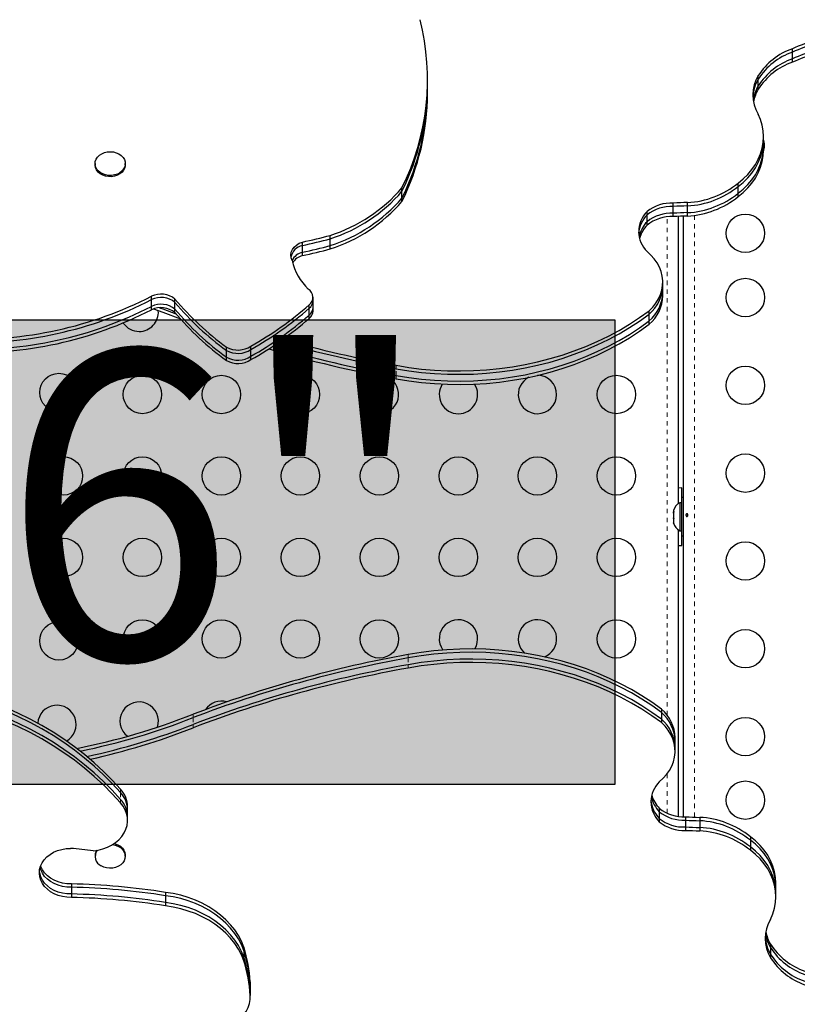
# Model space of a CAD drawing. Units: millimetres. Extents: x 377 to 976, y -12 to 488.
# Drawn here: x 651 to 669, y 194 to 217 of the extents above; entities that cross this region are included whole.
import ezdxf

# ---------------------------------------------------------------- set-up
doc = ezdxf.new("R2010")
doc.units = ezdxf.units.MM
doc.linetypes.add('PHANTOM', pattern=[0.0127, 0.00635, -0.00127, 0.00127, -0.00127, 0.00127, -0.00127])
doc.layers.add('CONTOUR', color=7, linetype='Continuous')
doc.layers.add('HAUTEUR-PLATE-FORME', color=7, linetype='Continuous')
doc.styles.add('DIM', font='romans.shx')

msp = doc.modelspace()

# ---------------------------------------------------------------- hatches: boundary and pattern name
at = {"layer": 'HAUTEUR-PLATE-FORME', "true_color": 0xfcfcfc}
msp.add_hatch(color=7, dxfattribs=at).paths.add_polyline_path([(633.96277, 209.96394), (664.67544, 209.96394), (664.67544, 199.38466), (633.96277, 199.38466)])

# ---------------------------------------------------------------- linework, layer by layer
at = {"layer": 'CONTOUR', "linetype": 'Continuous', "lineweight": 25}
for p, q in [((668.72049, 216.06422), (668.72049, 216.14123)), ((668.72049, 215.91019), (668.72049, 216.06422)), ((668.72049, 215.83318), (668.72049, 215.91019)), ((667.94048, 215.45036), (667.94048, 215.52737)), ((660.40865, 215.36306), (660.40865, 215.44007)), ((660.40865, 215.20903), (660.40865, 215.36306)), ((667.94048, 215.29633), (667.94048, 215.45036)), ((667.94048, 215.21932), (667.94048, 215.29633)), ((660.40865, 215.13202), (660.40865, 215.20903)), ((668.06115, 214.05619), (668.06115, 214.1332)), ((668.06115, 213.90216), (668.06115, 214.05619)), ((668.06115, 213.82515), (668.06115, 213.90216)), ((652.83191, 213.52501), (652.83191, 213.49613)), ((653.51951, 213.49613), (653.51951, 213.52501)), ((667.48367, 213.00298), (667.48367, 213.07999)), ((659.82425, 212.89382), (659.82425, 212.97083)), ((659.82425, 212.73979), (659.82425, 212.89382)), ((667.48367, 212.84895), (667.48367, 213.00298)), ((667.48367, 212.77194), (667.48367, 212.84895)), ((659.82425, 212.66277), (659.82425, 212.73979)), ((666.00488, 212.54915), (666.00488, 212.62616)), ((666.32848, 212.5611), (666.32848, 212.63811)), ((665.40792, 212.35466), (665.40792, 212.43168)), ((666.00488, 212.39512), (666.00488, 212.54915)), ((666.00488, 212.3181), (666.00488, 212.39512)), ((666.32848, 212.40707), (666.32848, 212.5611)), ((666.32848, 212.33005), (666.32848, 212.40707)), ((665.40792, 212.20063), (665.40792, 212.35466)), ((665.40792, 212.12362), (665.40792, 212.20063)), ((666.11722, 212.32283), (666.11722, 205.78031)), ((666.24222, 198.64613), (666.24222, 212.32737)), ((657.5541, 211.66119), (657.5541, 211.73821)), ((658.19196, 211.81295), (658.19196, 211.88997)), ((658.19196, 211.65893), (658.19196, 211.81295)), ((657.5541, 211.50716), (657.5541, 211.66119)), ((657.5541, 211.43015), (657.5541, 211.50716)), ((658.19196, 211.58191), (658.19196, 211.65893)), ((665.76755, 210.74831), (665.76755, 210.82532)), ((665.76755, 210.59428), (665.76755, 210.74831)), ((665.76755, 210.51727), (665.76755, 210.59428)), ((654.11848, 210.42754), (654.11848, 210.50456)), ((654.11848, 210.27352), (654.11848, 210.42754)), ((654.65154, 210.36216), (654.65154, 210.43917)), ((654.65154, 210.20813), (654.65154, 210.36216)), ((657.79862, 210.40225), (657.79862, 210.47926)), ((657.79862, 210.24822), (657.79862, 210.40225)), ((654.11848, 210.1965), (654.11848, 210.27352)), ((654.65154, 210.13112), (654.65154, 210.20813)), ((657.7089, 210.23021), (657.7089, 210.30723)), ((657.7089, 210.07618), (657.7089, 210.23021)), ((657.79862, 210.1712), (657.79862, 210.24822)), ((665.45723, 210.09583), (665.45723, 210.17285)), ((657.7089, 209.99917), (657.7089, 210.07618)), ((665.45723, 209.94181), (665.45723, 210.09583)), ((665.45723, 209.86479), (665.45723, 209.94181)), ((655.82607, 209.26906), (655.82607, 209.34607)), ((655.82607, 209.11503), (655.82607, 209.26906)), ((656.38414, 209.29167), (656.38414, 209.36868)), ((656.38414, 209.13764), (656.38414, 209.29167)), ((655.82607, 209.03802), (655.82607, 209.11503)), ((656.38414, 209.06063), (656.38414, 209.13764)), ((666.19972, 205.80105), (666.19972, 206.13855)), ((666.24222, 205.9198), (666.20022, 205.9198)), ((666.20022, 205.0448), (666.20022, 205.9198)), ((666.20022, 205.80105), (666.15332, 205.80105)), ((666.15332, 205.80105), (666.15332, 205.78705)), ((666.15332, 205.78705), (666.15332, 205.16355)), ((666.01272, 205.62293), (666.01272, 205.59105)), ((666.02137, 205.5995), (666.01272, 205.56347)), ((666.01272, 205.59105), (666.02137, 205.5995)), ((666.01272, 205.57724), (666.01272, 205.59105)), ((666.01272, 205.56347), (666.01272, 205.57724)), ((666.01272, 205.56347), (666.01272, 205.45947)), ((666.01272, 205.45947), (666.02137, 205.43188)), ((666.01272, 205.44324), (666.01272, 205.45934)), ((666.01272, 205.44324), (666.01272, 205.42343)), ((666.02137, 205.43188), (666.01272, 205.42343)), ((666.01272, 205.42343), (666.01272, 205.35072)), ((666.01272, 205.35072), (666.02137, 205.31468)), ((666.01272, 205.35072), (666.01272, 205.34227)), ((666.01272, 205.34227), (666.01272, 205.34168)), ((666.02137, 205.31468), (666.01272, 205.34227)), ((666.11722, 205.18429), (666.11722, 198.65573)), ((666.15332, 205.16355), (666.20022, 205.16355)), ((666.19972, 204.82605), (666.19972, 205.16355)), ((666.20022, 205.0448), (666.24222, 205.0448)), ((665.73667, 201.09981), (665.73667, 201.02279)), ((665.73667, 201.02279), (665.73667, 200.86877)), ((665.73667, 200.86877), (665.73667, 200.79175)), ((666.04699, 200.37032), (666.04699, 200.44733)), ((666.04699, 200.21629), (666.04699, 200.37032)), ((666.04699, 200.13928), (666.04699, 200.21629)), ((653.57271, 198.79712), (653.57271, 198.87413)), ((653.57271, 198.64309), (653.57271, 198.79712)), ((665.68736, 198.84098), (665.68736, 198.76397)), ((665.68736, 198.76397), (665.68736, 198.60994)), ((653.57271, 198.56608), (653.57271, 198.64309)), ((665.68736, 198.60994), (665.68736, 198.53292)), ((666.28432, 198.6465), (666.28432, 198.56948)), ((666.28432, 198.56948), (666.28432, 198.41545)), ((666.60791, 198.63455), (666.60791, 198.55753)), ((666.60791, 198.55753), (666.60791, 198.40351)), ((666.28432, 198.41545), (666.28432, 198.33844)), ((666.60791, 198.40351), (666.60791, 198.32649)), ((667.76311, 198.19266), (667.76311, 198.11565)), ((667.76311, 198.11565), (667.76311, 197.96162)), ((667.76311, 197.96162), (667.76311, 197.88461)), ((652.83191, 197.77652), (652.83191, 197.74764)), ((653.51951, 197.74764), (653.51951, 197.77652)), ((652.29151, 197.12038), (652.29151, 197.04337)), ((668.34058, 197.06244), (668.34058, 197.13945)), ((652.29151, 197.04337), (652.29151, 196.88934)), ((654.43666, 196.92675), (654.43666, 196.84974)), ((668.34058, 196.90841), (668.34058, 197.06244)), ((668.34058, 196.8314), (668.34058, 196.90841)), ((652.29151, 196.88934), (652.29151, 196.81233)), ((654.43666, 196.84974), (654.43666, 196.69571)), ((654.43666, 196.69571), (654.43666, 196.61869)), ((656.22219, 195.67815), (656.22219, 195.60114)), ((656.22219, 195.60114), (656.22219, 195.44711)), ((668.21992, 195.74528), (668.21992, 195.66827)), ((668.21992, 195.66827), (668.21992, 195.51424)), ((656.22219, 195.44711), (656.22219, 195.37009)), ((668.21992, 195.51424), (668.21992, 195.43723)), ((656.36252, 194.88665), (656.36252, 194.80963)), ((656.36487, 194.83526), (656.36252, 194.88665)), ((656.36487, 194.75824), (656.36252, 194.80963)), ((656.36252, 194.80963), (656.36252, 194.65561)), ((656.36252, 194.65561), (656.36252, 194.57859)), ((656.36487, 194.60422), (656.36252, 194.65561)), ((656.36487, 194.75824), (656.36487, 194.83526)), ((656.36487, 194.60422), (656.36487, 194.75824)), ((656.36487, 194.5272), (656.36487, 194.60422))]:
    msp.add_line(p, q, dxfattribs=at)
at = {"layer": 'CONTOUR', "linetype": 'PHANTOM', "lineweight": 18}
for p, q in [((665.86672, 200.95905), (665.86672, 212.31254)), ((666.49272, 212.34733), (666.49272, 198.63822)), ((659.68934, 208.85302), (659.68934, 208.93003)), ((659.68934, 208.69899), (659.68934, 208.85302)), ((659.68934, 208.62197), (659.68934, 208.69899)), ((659.96878, 202.34263), (659.96878, 202.26561)), ((659.96878, 202.26561), (659.96878, 202.11159)), ((659.96878, 202.11159), (659.96878, 202.03457)), ((655.0667, 200.98279), (655.0667, 200.90578)), ((655.0667, 200.90578), (655.0667, 200.75175)), ((655.0667, 200.75175), (655.0667, 200.67474)), ((665.86672, 198.72816), (665.86672, 199.62756)), ((653.41284, 199.27446), (653.41284, 199.19745)), ((653.41284, 199.19745), (653.41284, 199.04342)), ((653.41284, 199.04342), (653.41284, 198.96641))]:
    msp.add_line(p, q, dxfattribs=at)
at = {"layer": 'CONTOUR', "linetype": 'Continuous', "lineweight": 25, "flags": 128}
for points in [[(667.48367, 213.07999), (667.60001, 213.17453), (667.70496, 213.277), (667.79765, 213.38657), (667.87731, 213.50232), (667.94328, 213.62329), (667.99502, 213.74849), (668.03209, 213.87687), (668.05419, 214.00738), (668.06113, 214.13892), (668.05287, 214.27042), (668.02946, 214.40079), (667.9911, 214.52893), (667.93811, 214.6538)], [(667.48367, 213.00298), (667.60001, 213.09752), (667.70496, 213.19999), (667.79765, 213.30956), (667.87731, 213.4253), (667.94328, 213.54628), (667.99502, 213.67147), (668.03209, 213.79986), (668.05419, 213.93036), (668.06115, 214.05619)], [(667.48367, 213.00298), (667.60001, 213.09752), (667.70496, 213.19999), (667.79765, 213.30956), (667.87731, 213.4253), (667.94328, 213.54628), (667.99502, 213.67147), (668.03209, 213.79986), (668.05419, 213.93036), (668.06115, 214.05619)], [(653.49937, 213.61632), (653.51608, 213.56314), (653.51886, 213.50839), (653.50758, 213.45432), (653.48272, 213.40315), (653.44529, 213.35696), (653.39683, 213.31766), (653.33931, 213.28684), (653.27509, 213.26578), (653.20681, 213.25533), (653.13725, 213.25592), (653.06926, 213.26752), (653.00563, 213.28967), (652.94897, 213.32145), (652.90159, 213.36157), (652.86543, 213.40838), (652.84197, 213.45996), (652.83218, 213.51421), (652.83645, 213.5689), (652.85461, 213.62179), (652.88592, 213.67072), (652.92909, 213.71368), (652.98235, 213.74893), (653.04353, 213.775), (653.11013, 213.79084), (653.17941, 213.79579), (653.24853, 213.78967), (653.31468, 213.7727), (653.37513, 213.7456), (653.42742, 213.70946), (653.46941, 213.66577), (653.49937, 213.61632)], [(667.48367, 212.84895), (667.60001, 212.94349), (667.70496, 213.04596), (667.79765, 213.15553), (667.87731, 213.27128), (667.94328, 213.39225), (667.99502, 213.51745), (668.03209, 213.64583), (668.05419, 213.77633), (668.06115, 213.90216)], [(667.48367, 212.84895), (667.60001, 212.94349), (667.70496, 213.04596), (667.79765, 213.15553), (667.87731, 213.27128), (667.94328, 213.39225), (667.99502, 213.51745), (668.03209, 213.64583), (668.05419, 213.77633), (668.06115, 213.90216)], [(667.48367, 212.77194), (667.60001, 212.86647), (667.70496, 212.96895), (667.79765, 213.07851), (667.87731, 213.19426), (667.94328, 213.31524), (667.99502, 213.44043), (668.03209, 213.56881), (668.05419, 213.69932), (668.06115, 213.82515)], [(653.51951, 213.49613), (653.51886, 213.47951), (653.50758, 213.42544), (653.48272, 213.37427), (653.44529, 213.32808), (653.39683, 213.28878), (653.33931, 213.25796), (653.27509, 213.2369), (653.20681, 213.22645), (653.13725, 213.22704), (653.06926, 213.23864), (653.00563, 213.26079), (652.94897, 213.29257), (652.90159, 213.33269), (652.86543, 213.3795), (652.84197, 213.43108), (652.83218, 213.48533), (652.83191, 213.49613)], [(657.32067, 211.31518), (657.29901, 211.37666), (657.29285, 211.44029), (657.30242, 211.50365), (657.32734, 211.56436), (657.3667, 211.62014), (657.41899, 211.66887), (657.48225, 211.70873), (657.5541, 211.73821)], [(665.45723, 210.17285), (665.53992, 210.25615), (665.6109, 210.3459), (665.66936, 210.44109), (665.71463, 210.54063), (665.74622, 210.64341), (665.76375, 210.74824), (665.76703, 210.85395), (665.75602, 210.95933), (665.73085, 211.0632), (665.6918, 211.16437), (665.63931, 211.26169), (665.57399, 211.35407), (665.49656, 211.44045), (665.40792, 211.51986)], [(654.15951, 210.21331), (654.37346, 210.13795), (654.77584, 209.9863)], [(654.29833, 210.24184), (654.37346, 210.21496), (654.67562, 210.10232)], [(654.29833, 210.24184), (654.37346, 210.21496), (654.67562, 210.10232)], [(659.68934, 208.93003), (659.97986, 208.88264), (660.2729, 208.84608), (660.56779, 208.82044), (660.86389, 208.80576), (661.16054, 208.80209), (661.45708, 208.80943), (661.75285, 208.82776), (662.0472, 208.85705), (662.33946, 208.89722), (662.629, 208.9482), (662.91518, 209.00986), (663.19734, 209.08207), (663.47487, 209.16467), (663.74716, 209.25748), (664.01359, 209.36029), (664.27358, 209.47286), (664.52655, 209.59496), (664.77193, 209.72631), (665.00919, 209.86662), (665.23779, 210.01558), (665.45723, 210.17285)], [(659.68934, 208.85302), (659.97986, 208.80563), (660.2729, 208.76907), (660.56779, 208.74342), (660.86389, 208.72875), (661.16054, 208.72508), (661.45708, 208.73241), (661.75285, 208.75075), (662.0472, 208.78003), (662.33946, 208.82021), (662.629, 208.87119), (662.91518, 208.93285), (663.19734, 209.00506), (663.47487, 209.08766), (663.74716, 209.18047), (664.01359, 209.28327), (664.27358, 209.39585), (664.52655, 209.51795), (664.77193, 209.6493), (665.00919, 209.78961), (665.23779, 209.93856), (665.45723, 210.09583)], [(659.68934, 208.85302), (659.97986, 208.80563), (660.2729, 208.76907), (660.56779, 208.74342), (660.86389, 208.72875), (661.16054, 208.72508), (661.45708, 208.73241), (661.75285, 208.75075), (662.0472, 208.78003), (662.33946, 208.82021), (662.629, 208.87119), (662.91518, 208.93285), (663.19734, 209.00506), (663.47487, 209.08766), (663.74716, 209.18047), (664.01359, 209.28327), (664.27358, 209.39585), (664.52655, 209.51795), (664.77193, 209.6493), (665.00919, 209.78961), (665.23779, 209.93856), (665.45723, 210.09583)], [(659.68934, 208.69899), (659.97986, 208.6516), (660.2729, 208.61504), (660.56779, 208.58939), (660.86389, 208.57472), (661.16054, 208.57105), (661.45708, 208.57839), (661.75285, 208.59672), (662.0472, 208.62601), (662.33946, 208.66618), (662.629, 208.71716), (662.91518, 208.77882), (663.19734, 208.85103), (663.47487, 208.93363), (663.74716, 209.02644), (664.01359, 209.12924), (664.27358, 209.24182), (664.52655, 209.36392), (664.77193, 209.49527), (665.00919, 209.63558), (665.23779, 209.78453), (665.45723, 209.94181)], [(659.68934, 208.69899), (659.97986, 208.6516), (660.2729, 208.61504), (660.56779, 208.58939), (660.86389, 208.57472), (661.16054, 208.57105), (661.45708, 208.57839), (661.75285, 208.59672), (662.0472, 208.62601), (662.33946, 208.66618), (662.629, 208.71716), (662.91518, 208.77882), (663.19734, 208.85103), (663.47487, 208.93363), (663.74716, 209.02644), (664.01359, 209.12924), (664.27358, 209.24182), (664.52655, 209.36392), (664.77193, 209.49527), (665.00919, 209.63558), (665.23779, 209.78453), (665.45723, 209.94181)], [(659.68934, 208.62197), (659.97986, 208.57458), (660.2729, 208.53803), (660.56779, 208.51238), (660.86389, 208.49771), (661.16054, 208.49403), (661.45708, 208.50137), (661.75285, 208.51971), (662.0472, 208.54899), (662.33946, 208.58917), (662.629, 208.64014), (662.91518, 208.70181), (663.19734, 208.77402), (663.47487, 208.85662), (663.74716, 208.94942), (664.01359, 209.05223), (664.27358, 209.16481), (664.52655, 209.28691), (664.77193, 209.41826), (665.00919, 209.55856), (665.23779, 209.70752), (665.45723, 209.86479)], [(666.19972, 206.13855), (666.13163, 206.13534), (666.11722, 206.13388)], [(666.11722, 204.83072), (666.13163, 204.82926), (666.19972, 204.82605)], [(665.73667, 201.09981), (665.51723, 201.25708), (665.28863, 201.40604), (665.05137, 201.54635), (664.80599, 201.67769), (664.55302, 201.79979), (664.29303, 201.91237), (664.0266, 202.01518), (663.75431, 202.10798), (663.47678, 202.19058), (663.19461, 202.2628), (662.90844, 202.32446), (662.6189, 202.37543), (662.32664, 202.41561), (662.03229, 202.4449), (661.73652, 202.46323), (661.43998, 202.47057), (661.14333, 202.4669), (660.84723, 202.45222), (660.55234, 202.42658), (660.2593, 202.39002), (659.96878, 202.34263)], [(665.73667, 201.02279), (665.51723, 201.18007), (665.28863, 201.32902), (665.05137, 201.46933), (664.80599, 201.60068), (664.55302, 201.72278), (664.29303, 201.83536), (664.0266, 201.93816), (663.75431, 202.03097), (663.47678, 202.11357), (663.19461, 202.18578), (662.90844, 202.24744), (662.6189, 202.29842), (662.32664, 202.33859), (662.03229, 202.36788), (661.73652, 202.38622), (661.43998, 202.39355), (661.14333, 202.38988), (660.84723, 202.37521), (660.55234, 202.34956), (660.2593, 202.313), (659.96878, 202.26561)], [(665.73667, 201.02279), (665.51723, 201.18007), (665.28863, 201.32902), (665.05137, 201.46933), (664.80599, 201.60068), (664.55302, 201.72278), (664.29303, 201.83536), (664.0266, 201.93816), (663.75431, 202.03097), (663.47678, 202.11357), (663.19461, 202.18578), (662.90844, 202.24744), (662.6189, 202.29842), (662.32664, 202.33859), (662.03229, 202.36788), (661.73652, 202.38622), (661.43998, 202.39355), (661.14333, 202.38988), (660.84723, 202.37521), (660.55234, 202.34956), (660.2593, 202.313), (659.96878, 202.26561)], [(665.73667, 200.86877), (665.51723, 201.02604), (665.28863, 201.17499), (665.05137, 201.3153), (664.80599, 201.44665), (664.55302, 201.56875), (664.29303, 201.68133), (664.0266, 201.78414), (663.75431, 201.87694), (663.47678, 201.95954), (663.19461, 202.03175), (662.90844, 202.09342), (662.6189, 202.14439), (662.32664, 202.18457), (662.03229, 202.21385), (661.73652, 202.23219), (661.43998, 202.23953), (661.14333, 202.23585), (660.84723, 202.22118), (660.55234, 202.19553), (660.2593, 202.15898), (659.96878, 202.11159)], [(665.73667, 200.86877), (665.51723, 201.02604), (665.28863, 201.17499), (665.05137, 201.3153), (664.80599, 201.44665), (664.55302, 201.56875), (664.29303, 201.68133), (664.0266, 201.78414), (663.75431, 201.87694), (663.47678, 201.95954), (663.19461, 202.03175), (662.90844, 202.09342), (662.6189, 202.14439), (662.32664, 202.18457), (662.03229, 202.21385), (661.73652, 202.23219), (661.43998, 202.23953), (661.14333, 202.23585), (660.84723, 202.22118), (660.55234, 202.19553), (660.2593, 202.15898), (659.96878, 202.11159)], [(665.73667, 200.79175), (665.51723, 200.94902), (665.28863, 201.09798), (665.05137, 201.23829), (664.80599, 201.36964), (664.55302, 201.49174), (664.29303, 201.60432), (664.0266, 201.70712), (663.75431, 201.79993), (663.47678, 201.88253), (663.19461, 201.95474), (662.90844, 202.0164), (662.6189, 202.06738), (662.32664, 202.10755), (662.03229, 202.13684), (661.73652, 202.15517), (661.43998, 202.16251), (661.14333, 202.15884), (660.84723, 202.14416), (660.55234, 202.11852), (660.2593, 202.08196), (659.96878, 202.03457)], [(653.41284, 199.27446), (653.22457, 199.48186), (653.02512, 199.68267), (652.81486, 199.87652), (652.59418, 200.06304), (652.3635, 200.2419), (652.12324, 200.41276), (651.87386, 200.5753), (651.6158, 200.72922), (651.34956, 200.87423), (651.07563, 201.01006), (650.79452, 201.13646), (650.50675, 201.2532), (650.21286, 201.36006), (649.91339, 201.45683), (649.6089, 201.54335), (649.29996, 201.61944), (648.98714, 201.68497), (648.67103, 201.73981)], [(653.41284, 199.19745), (653.22457, 199.40485), (653.02512, 199.60566), (652.81486, 199.7995), (652.59418, 199.98603), (652.3635, 200.16489), (652.12324, 200.33575), (651.87386, 200.49829), (651.6158, 200.6522), (651.34956, 200.79721), (651.07563, 200.93305), (650.79452, 201.05945), (650.50675, 201.17619), (650.21286, 201.28304), (649.91339, 201.37982), (649.6089, 201.46633), (649.29996, 201.54243), (648.98714, 201.60795), (648.67103, 201.6628)], [(653.41284, 199.19745), (653.22457, 199.40485), (653.02512, 199.60566), (652.81486, 199.7995), (652.59418, 199.98603), (652.3635, 200.16489), (652.12324, 200.33575), (651.87386, 200.49829), (651.6158, 200.6522), (651.34956, 200.79721), (651.07563, 200.93305), (650.79452, 201.05945), (650.50675, 201.17619), (650.21286, 201.28304), (649.91339, 201.37982), (649.6089, 201.46633), (649.29996, 201.54243), (648.98714, 201.60795), (648.67103, 201.6628)], [(653.41284, 199.04342), (653.22457, 199.25082), (653.02512, 199.45163), (652.81486, 199.64548), (652.59418, 199.832), (652.3635, 200.01086), (652.12324, 200.18172), (651.87386, 200.34426), (651.6158, 200.49818), (651.34956, 200.64319), (651.07563, 200.77902), (650.79452, 200.90542), (650.50675, 201.02216), (650.21286, 201.12902), (649.91339, 201.22579), (649.6089, 201.31231), (649.29996, 201.3884), (648.98714, 201.45393), (648.67103, 201.50877)], [(653.41284, 199.04342), (653.22457, 199.25082), (653.02512, 199.45163), (652.81486, 199.64548), (652.59418, 199.832), (652.3635, 200.01086), (652.12324, 200.18172), (651.87386, 200.34426), (651.6158, 200.49818), (651.34956, 200.64319), (651.07563, 200.77902), (650.79452, 200.90542), (650.50675, 201.02216), (650.21286, 201.12902), (649.91339, 201.22579), (649.6089, 201.31231), (649.29996, 201.3884), (648.98714, 201.45393), (648.67103, 201.50877)], [(653.41284, 198.96641), (653.22457, 199.17381), (653.02512, 199.37461), (652.81486, 199.56846), (652.59418, 199.75499), (652.3635, 199.93385), (652.12324, 200.10471), (651.87386, 200.26724), (651.6158, 200.42116), (651.34956, 200.56617), (651.07563, 200.702), (650.79452, 200.82841), (650.50675, 200.94515), (650.21286, 201.052), (649.91339, 201.14878), (649.6089, 201.23529), (649.29996, 201.31138), (648.98714, 201.37691), (648.67103, 201.43176)], [(665.68736, 199.44474), (665.776, 199.52415), (665.85343, 199.61054), (665.91875, 199.70291), (665.97124, 199.80024), (666.01029, 199.9014), (666.03546, 200.00527), (666.04647, 200.11065), (666.04319, 200.21636), (666.02565, 200.32119), (665.99407, 200.42397), (665.94879, 200.52351), (665.89034, 200.6187), (665.81936, 200.70845), (665.73667, 200.79175)], [(652.78825, 197.87152), (652.9008, 197.88776), (653.00977, 197.91527), (653.11335, 197.95359), (653.2098, 198.00209), (653.29754, 198.05995), (653.37509, 198.12622), (653.44119, 198.1998), (653.49472, 198.27946), (653.53479, 198.36388), (653.56075, 198.45167), (653.57216, 198.54135), (653.56883, 198.63144), (653.55081, 198.72045), (653.51841, 198.80689), (653.47216, 198.88934), (653.41284, 198.96641)], [(653.26649, 198.03771), (653.2901, 198.03189), (653.35302, 198.00853), (653.40869, 197.97566), (653.45481, 197.93465), (653.48951, 197.88716), (653.51136, 197.83514), (653.51946, 197.78072), (653.51951, 197.77652)], [(668.34058, 197.13945), (668.33362, 197.26528), (668.31152, 197.39579), (668.27445, 197.52417), (668.22272, 197.64937), (668.15675, 197.77034), (668.07709, 197.88609), (667.9844, 197.99565), (667.87945, 198.09813), (667.76311, 198.19266)], [(668.34058, 197.06244), (668.33362, 197.18827), (668.31152, 197.31877), (668.27445, 197.44715), (668.22272, 197.57235), (668.15675, 197.69332), (668.07709, 197.80907), (667.9844, 197.91864), (667.87945, 198.02111), (667.76311, 198.11565)], [(668.34058, 197.06244), (668.33362, 197.18827), (668.31152, 197.31877), (668.27445, 197.44715), (668.22272, 197.57235), (668.15675, 197.69332), (668.07709, 197.80907), (667.9844, 197.91864), (667.87945, 198.02111), (667.76311, 198.11565)], [(652.29151, 196.81233), (652.18946, 196.81579), (652.08911, 196.83079), (651.99254, 196.85701), (651.90177, 196.89391), (651.81869, 196.9407), (651.74502, 196.99643), (651.6823, 197.05993), (651.63183, 197.12988), (651.59467, 197.20482), (651.57159, 197.28319), (651.56307, 197.36336), (651.56928, 197.44367), (651.5901, 197.52243), (651.6251, 197.59801), (651.67354, 197.66884), (651.73442, 197.73345), (651.80647, 197.79047), (651.88819, 197.83874), (651.97788, 197.87724), (652.07366, 197.90518), (652.17356, 197.92196), (652.27548, 197.92725)], [(653.23127, 198.01488), (653.2901, 198.00301), (653.35302, 197.97965), (653.40869, 197.94678), (653.45481, 197.90577), (653.48951, 197.85828), (653.51136, 197.80626), (653.51946, 197.75184), (653.5135, 197.69725), (653.49371, 197.64472), (653.46089, 197.59641), (653.4164, 197.55429), (653.36206, 197.52008), (653.30009, 197.49519), (653.23302, 197.48064), (653.16361, 197.47701), (653.0947, 197.48447), (653.0291, 197.5027), (652.9695, 197.53096), (652.9695, 197.53096)], [(668.34058, 196.90841), (668.33362, 197.03424), (668.31152, 197.16474), (668.27445, 197.29313), (668.22272, 197.41832), (668.15675, 197.5393), (668.07709, 197.65505), (667.9844, 197.76461), (667.87945, 197.86709), (667.76311, 197.96162)], [(668.34058, 196.90841), (668.33362, 197.03424), (668.31152, 197.16474), (668.27445, 197.29313), (668.22272, 197.41832), (668.15675, 197.5393), (668.07709, 197.65505), (667.9844, 197.76461), (667.87945, 197.86709), (667.76311, 197.96162)], [(668.21755, 196.3108), (668.27054, 196.43567), (668.3089, 196.56382), (668.3323, 196.69418), (668.34057, 196.82568), (668.33362, 196.95723), (668.31152, 197.08773), (668.27445, 197.21611), (668.22272, 197.34131), (668.15675, 197.46228), (668.07709, 197.57803), (667.9844, 197.6876), (667.87945, 197.79007), (667.76311, 197.88461)], [(652.29151, 196.88934), (652.18946, 196.89281), (652.08911, 196.90781), (651.99254, 196.93403), (651.90177, 196.97092), (651.81869, 197.01772), (651.74502, 197.07345), (651.6823, 197.13694), (651.63183, 197.20689), (651.59467, 197.28183), (651.57159, 197.3602), (651.56471, 197.40818)], [(652.29151, 196.88934), (652.18946, 196.89281), (652.08911, 196.90781), (651.99254, 196.93403), (651.90177, 196.97092), (651.81869, 197.01772), (651.74502, 197.07345), (651.6823, 197.13694), (651.63183, 197.20689), (651.59467, 197.28183), (651.57159, 197.3602), (651.56471, 197.40818)], [(652.29151, 197.04337), (652.18946, 197.04684), (652.08911, 197.06184), (651.99254, 197.08805), (651.90177, 197.12495), (651.81869, 197.17174), (651.74502, 197.22747), (651.6823, 197.29097), (651.63183, 197.36092), (651.59467, 197.43586), (651.57838, 197.4852)], [(652.29151, 197.04337), (652.18946, 197.04684), (652.08911, 197.06184), (651.99254, 197.08805), (651.90177, 197.12495), (651.81869, 197.17174), (651.74502, 197.22747), (651.6823, 197.29097), (651.63183, 197.36092), (651.59467, 197.43586), (651.57838, 197.4852)], [(652.29151, 197.12038), (652.18946, 197.12385), (652.08911, 197.13885), (651.99254, 197.16507), (651.90177, 197.20196), (651.81869, 197.24876), (651.74502, 197.30449), (651.6823, 197.36799), (651.63183, 197.43793), (651.59467, 197.51287), (651.59057, 197.5237)], [(656.22219, 195.67815), (656.16613, 195.81292), (656.09638, 195.94367), (656.01338, 196.06952), (655.91768, 196.18966), (655.80992, 196.30327), (655.69081, 196.40963), (655.56113, 196.50802), (655.42173, 196.59779), (655.27355, 196.67835), (655.11756, 196.74917), (654.95478, 196.80979), (654.78629, 196.8598), (654.6132, 196.89887), (654.43666, 196.92675)], [(656.22219, 195.60114), (656.16613, 195.73591), (656.09638, 195.86666), (656.01338, 195.99251), (655.91768, 196.11264), (655.80992, 196.22626), (655.69081, 196.33261), (655.56113, 196.431), (655.42173, 196.52077), (655.27355, 196.60134), (655.11756, 196.67216), (654.95478, 196.73278), (654.78629, 196.78279), (654.6132, 196.82186), (654.43666, 196.84974)], [(656.22219, 195.60114), (656.16613, 195.73591), (656.09638, 195.86666), (656.01338, 195.99251), (655.91768, 196.11264), (655.80992, 196.22626), (655.69081, 196.33261), (655.56113, 196.431), (655.42173, 196.52077), (655.27355, 196.60134), (655.11756, 196.67216), (654.95478, 196.73278), (654.78629, 196.78279), (654.6132, 196.82186), (654.43666, 196.84974)], [(656.22219, 195.44711), (656.16613, 195.58188), (656.09638, 195.71263), (656.01338, 195.83848), (655.91768, 195.95861), (655.80992, 196.07223), (655.69081, 196.17859), (655.56113, 196.27697), (655.42173, 196.36675), (655.27355, 196.44731), (655.11756, 196.51813), (654.95478, 196.57875), (654.78629, 196.62876), (654.6132, 196.66783), (654.43666, 196.69571)], [(656.22219, 195.44711), (656.16613, 195.58188), (656.09638, 195.71263), (656.01338, 195.83848), (655.91768, 195.95861), (655.80992, 196.07223), (655.69081, 196.17859), (655.56113, 196.27697), (655.42173, 196.36675), (655.27355, 196.44731), (655.11756, 196.51813), (654.95478, 196.57875), (654.78629, 196.62876), (654.6132, 196.66783), (654.43666, 196.69571)], [(656.22219, 195.37009), (656.16613, 195.50487), (656.09638, 195.63561), (656.01338, 195.76147), (655.91768, 195.8816), (655.80992, 195.99522), (655.69081, 196.10157), (655.56113, 196.19996), (655.42173, 196.28973), (655.27355, 196.3703), (655.11756, 196.44112), (654.95478, 196.50174), (654.78629, 196.55175), (654.6132, 196.59082), (654.43666, 196.61869)], [(655.29016, 193.82528), (655.40768, 193.81403), (655.52606, 193.81494), (655.64329, 193.82799), (655.75735, 193.85296), (655.86631, 193.88942), (655.96832, 193.93675), (656.06163, 193.99414), (656.14465, 194.06061), (656.21597, 194.13504), (656.27437, 194.21616), (656.31886, 194.30257), (656.34867, 194.39281), (656.36331, 194.48535), (656.36252, 194.57859)]]:
    msp.add_lwpolyline(points, dxfattribs=at)
at = {"layer": 'CONTOUR', "linetype": 'Continuous', "lineweight": 25}
for centre in [(667.64847, 211.93835), (667.64847, 210.47419), (667.64847, 208.47419), (652.00811, 208.31069), (653.91097, 208.26565), (655.71097, 208.26565), (657.51097, 208.26565), (664.71097, 208.26565), (652.11097, 206.41008), (653.91097, 206.41008), (655.71097, 206.41008), (657.51097, 206.41008), (659.31097, 206.41008), (661.11097, 206.41008), (662.91097, 206.41008), (664.71097, 206.41008), (667.64847, 206.47419), (652.11097, 204.55452), (653.91097, 204.55452), (655.71097, 204.55452), (657.51097, 204.55452), (659.31097, 204.55452), (661.11097, 204.55452), (662.91097, 204.55452), (664.71097, 204.55452), (667.64847, 204.47419), (652.00811, 202.65391), (653.91097, 202.69895), (655.71097, 202.69895), (657.51097, 202.69895), (659.31097, 202.69895), (664.71097, 202.69895), (667.64847, 202.47419), (667.64847, 200.47419), (667.64847, 199.02625)]:
    msp.add_circle(centre, 0.4375, dxfattribs=at)
for centre, radius, start, end in [((654.89546, 215.43702), 5.51136, 333.418302, 14.340614), ((671.23745, 210.32407), 6.33833, 103.124185, 113.397049), ((671.23745, 210.24706), 6.33833, 103.124185, 113.397049), ((671.23745, 210.09303), 6.33833, 103.124185, 113.397049), ((671.23745, 210.01602), 6.33833, 103.124185, 113.397049), ((669.23986, 214.67879), 1.55193, 109.551951, 146.852815), ((669.23986, 214.60178), 1.55193, 109.551951, 146.852815), ((669.23986, 214.44775), 1.55193, 109.551951, 146.852815), ((669.23986, 214.37073), 1.55193, 109.551951, 146.852815), ((668.68858, 215.08856), 0.8673, 149.605098, 210.084072), ((654.82152, 215.3816), 5.58716, 333.559442, 359.809819), ((668.70546, 215.00547), 0.88494, 149.819061, 177.115785), ((668.71797, 214.84659), 0.8982, 149.952722, 171.910603), ((654.82152, 215.22758), 5.58716, 333.559442, 359.809819), ((654.82152, 215.15056), 5.58716, 333.559442, 359.809819), ((668.72196, 214.76775), 0.90256, 149.97929, 169.355055), ((667.64847, 213.93835), 0.4375, 340.413812, 19.532829), ((666.22103, 214.64992), 2.01468, 273.057033, 308.80854), ((657.09038, 215.32649), 3.60876, 287.773261, 319.249863), ((657.09038, 215.24948), 3.60876, 287.773261, 319.249863), ((666.22103, 214.57291), 2.01468, 273.057033, 308.80854), ((666.22103, 214.41888), 2.01468, 273.057033, 308.80854), ((657.09038, 215.09545), 3.60876, 287.773261, 319.249863), ((657.09038, 215.01844), 3.60876, 287.773261, 319.249863), ((665.9633, 211.74036), 0.88678, 87.31286, 128.777401), ((666.92397, 192.12282), 20.52393, 91.662662, 92.566658), ((666.22103, 214.34187), 2.01468, 273.057033, 308.80854), ((665.86164, 211.97577), 0.64321, 134.861995, 225.138005), ((665.9633, 211.66334), 0.88678, 87.31286, 128.777401), ((665.9633, 211.50932), 0.88678, 87.31286, 128.777401), ((666.92397, 192.04581), 20.52393, 91.662662, 92.566658), ((666.92397, 191.89178), 20.52393, 91.662662, 92.566658), ((665.88646, 211.88342), 0.67162, 135.439775, 175.401595), ((665.89956, 211.72093), 0.68689, 135.704212, 168.298354), ((665.9633, 211.4323), 0.88678, 87.31286, 128.777401), ((666.92397, 191.81477), 20.52393, 91.662662, 92.566658), ((665.90477, 211.64017), 0.69324, 135.78286, 164.816148), ((655.57032, 221.49239), 9.95387, 281.495875, 285.270641), ((655.57032, 221.41537), 9.95387, 281.495875, 285.270641), ((657.63745, 211.32172), 0.34955, 103.795023, 167.924901), ((657.65473, 211.14225), 0.37853, 105.41716, 152.364748), ((655.57032, 221.26135), 9.95387, 281.495875, 285.270641), ((655.57032, 221.18433), 9.95387, 281.495875, 285.270641), ((658.59412, 211.60889), 1.30688, 192.987773, 226.239685), ((657.66167, 211.05419), 0.39105, 105.967156, 147.306963), ((657.58356, 210.48006), 0.2135, 305.950815, 60.026718), ((664.89241, 210.7645), 0.87529, 310.188033, 358.940379), ((664.89241, 210.61047), 0.87529, 310.188033, 358.940379), ((650.06526, 218.39901), 8.87417, 267.566132, 297.177132), ((650.06526, 218.322), 8.87417, 267.566132, 297.177132), ((654.33279, 210.04612), 0.50606, 50.959049, 115.055082), ((654.33279, 209.96911), 0.50606, 50.959049, 115.055082), ((659.61543, 214.59526), 6.47405, 219.938238, 234.174688), ((659.61543, 214.51825), 6.47405, 219.938238, 234.174688), ((657.57739, 210.40821), 0.22131, 306.4575, 358.456017), ((664.89241, 210.53346), 0.87529, 310.188033, 358.940379), ((650.06526, 218.16797), 8.87417, 267.566132, 297.177132), ((650.06526, 218.09095), 8.87417, 267.566132, 297.177132), ((653.83632, 210.1389), 0.4375, 270, 4.600618), ((654.33279, 209.81508), 0.50606, 50.959049, 115.055082), ((654.33279, 209.73807), 0.50606, 50.959049, 115.055082), ((659.61543, 214.36422), 6.47405, 219.938238, 234.174688), ((659.61543, 214.28721), 6.47405, 219.938238, 234.174688), ((652.48212, 216.28062), 7.9373, 299.446163, 311.186227), ((652.48212, 216.20361), 7.9373, 299.446163, 311.186227), ((657.57739, 210.25418), 0.22131, 306.4575, 358.456017), ((657.57739, 210.17717), 0.22131, 306.4575, 358.456017), ((652.48212, 216.04958), 7.9373, 299.446163, 311.186227), ((652.48212, 215.97257), 7.9373, 299.446163, 311.186227), ((653.83632, 210.1389), 0.4375, 214.112864, 270), ((664.56682, 236.04206), 27.62307, 254.165478, 259.829813), ((664.56905, 236.12994), 27.63415, 254.335039, 259.82925), ((656.08661, 209.81397), 0.53555, 240.889829, 303.750271), ((656.08661, 209.73696), 0.53555, 240.889829, 303.750271), ((664.54793, 235.72642), 27.53646, 253.633882, 259.837414), ((664.55041, 235.81513), 27.54841, 253.81219, 259.836628), ((656.08661, 209.58293), 0.53555, 240.889829, 303.750271), ((656.08661, 209.50592), 0.53555, 240.889829, 303.750271), ((659.31097, 208.26565), 0.4375, 95.645426, 270), ((659.31097, 208.26565), 0.4375, 270, 62.735348), ((662.91097, 208.26565), 0.4375, 116.272475, 270), ((662.91097, 208.26565), 0.4375, 270, 88.759124), ((661.11097, 208.26565), 0.4375, 147.244363, 270), ((661.11097, 208.26565), 0.4375, 270, 32.753344), ((666.26131, 205.57126), 0.2539, 115.170658, 168.258924), ((666.26131, 205.39334), 0.2539, 191.741076, 244.829342), ((661.11097, 202.69895), 0.4375, 328.472046, 215.427035), ((662.91097, 202.69895), 0.4375, 291.239722, 227.596007), ((664.72306, 175.68812), 27.07519, 100.113302, 110.894594), ((664.72306, 175.61111), 27.07519, 100.113302, 110.894594), ((664.72306, 175.45708), 27.07519, 100.113302, 110.894594), ((664.72306, 175.38007), 27.07519, 100.113302, 110.894594), ((651.96307, 200.75105), 0.4375, 300.034852, 176.289651), ((653.83632, 200.8257), 0.4375, 341.686424, 232.146749), ((655.71097, 200.84338), 0.4375, 73.655377, 145.825904), ((649.34439, 215.56671), 15.66638, 281.299619, 291.423601), ((665.15666, 200.42392), 0.89063, 1.506035, 49.365553), ((665.15666, 200.34691), 0.89063, 1.506035, 49.365553), ((649.348, 215.47872), 15.65484, 281.59073, 291.425968), ((649.37526, 215.23629), 15.5626, 282.129944, 291.451445), ((665.15666, 200.19288), 0.89063, 1.506035, 49.365553), ((649.37889, 215.14875), 15.55147, 282.400083, 291.453169), ((666.14108, 198.98883), 0.64321, 134.861995, 225.138005), ((652.96794, 198.86471), 0.60484, 0.893179, 42.645632), ((652.96794, 198.78769), 0.60484, 0.893179, 42.645632), ((666.18421, 199.32443), 0.69324, 195.183852, 224.21714), ((652.96794, 198.63366), 0.60484, 0.893179, 42.645632), ((666.16133, 199.0791), 0.66691, 184.451129, 224.707501), ((666.179, 199.24367), 0.68689, 191.701646, 224.295788), ((666.24274, 199.5323), 0.88678, 231.222599, 272.68714), ((666.24274, 199.45529), 0.88678, 231.222599, 272.68714), ((666.24274, 199.30126), 0.88678, 231.222599, 272.68714), ((666.24274, 199.22424), 0.88678, 231.222599, 272.68714), ((667.20341, 219.14983), 20.52393, 267.433342, 268.337338), ((667.20341, 219.07282), 20.52393, 267.433342, 268.337338), ((666.50047, 196.62274), 2.01468, 51.19146, 86.942967), ((666.50047, 196.54572), 2.01468, 51.19146, 86.942967), ((667.20341, 218.91879), 20.52393, 267.433342, 268.337338), ((667.20341, 218.84178), 20.52393, 267.433342, 268.337338), ((666.50047, 196.39169), 2.01468, 51.19146, 86.942967), ((666.50047, 196.31468), 2.01468, 51.19146, 86.942967), ((651.46808, 188.11119), 9.84921, 82.296996, 85.297828), ((653.0539, 197.77558), 0.222, 151.881909, 179.757026), ((653.07046, 197.74514), 0.23678, 144.223156, 244.76188), ((651.91193, 180.93573), 16.1891, 81.027951, 88.656484), ((651.91193, 180.85872), 16.1891, 81.027951, 88.656484), ((651.91193, 180.70469), 16.1891, 81.027951, 88.656484), ((651.91193, 180.62767), 16.1891, 81.027951, 88.656484), ((668.96802, 195.87605), 0.8673, 149.915928, 210.394902), ((669.0014, 196.19685), 0.90256, 190.644945, 210.02071), ((668.9849, 195.95913), 0.88494, 182.884215, 210.180939), ((668.99741, 196.11801), 0.8982, 188.089397, 210.047278), ((653.22824, 194.73915), 3.13775, 2.694406, 17.413188), ((653.22824, 194.66213), 3.13775, 2.694406, 17.413188), ((669.5193, 196.59387), 1.55193, 213.147185, 250.448049), ((669.5193, 196.51685), 1.55193, 213.147185, 250.448049), ((653.22824, 194.5081), 3.13775, 2.694406, 17.413188), ((653.22824, 194.43109), 3.13775, 2.694406, 17.413188), ((669.5193, 196.36282), 1.55193, 213.147185, 250.448049), ((669.5193, 196.28581), 1.55193, 213.147185, 250.448049)]:
    msp.add_arc(centre, radius, start, end, dxfattribs=at)
msp.add_open_spline([(666.33643, 205.50576), (666.33495, 205.50277), (666.33199, 205.49679), (666.32513, 205.49086), (666.31762, 205.48808), (666.31017, 205.48891), (666.30364, 205.49317), (666.29861, 205.50041), (666.29549, 205.50985), (666.29451, 205.52042), (666.29574, 205.53088), (666.29907, 205.54009), (666.30429, 205.54706), (666.31099, 205.55098), (666.3185, 205.55137), (666.32596, 205.54824), (666.33249, 205.54194), (666.33722, 205.53313), (666.33941, 205.52282), (666.33894, 205.51328), (666.33715, 205.50791), (666.33643, 205.50576)], degree=3, knots=[0, 0, 0, 0, 0.05380011, 0.10759858, 0.16135839, 0.21475335, 0.26800591, 0.32155397, 0.37538318, 0.42903836, 0.48233152, 0.53564135, 0.58931787, 0.64314195, 0.69666566, 0.74991228, 0.80332992, 0.85710409, 0.91086839, 0.96426434, 1, 1, 1, 1], dxfattribs=at)
at = {"layer": 'HAUTEUR-PLATE-FORME', "color": 0}
msp.add_lwpolyline([(633.96277, 209.96394), (664.67544, 209.96394), (664.67544, 199.38466), (633.96277, 199.38466)], close=True, dxfattribs=at)

# ---------------------------------------------------------------- texts
at = {"layer": 'HAUTEUR-PLATE-FORME', "color": 7, "insert": (649.98216, 204.83884), "char_height": 7.02, "width": 25.8314062, "attachment_point": 5, "style": 'DIM'}
msp.add_mtext('{4\'-6"}', dxfattribs=at)

doc.saveas('drawing.dxf')
